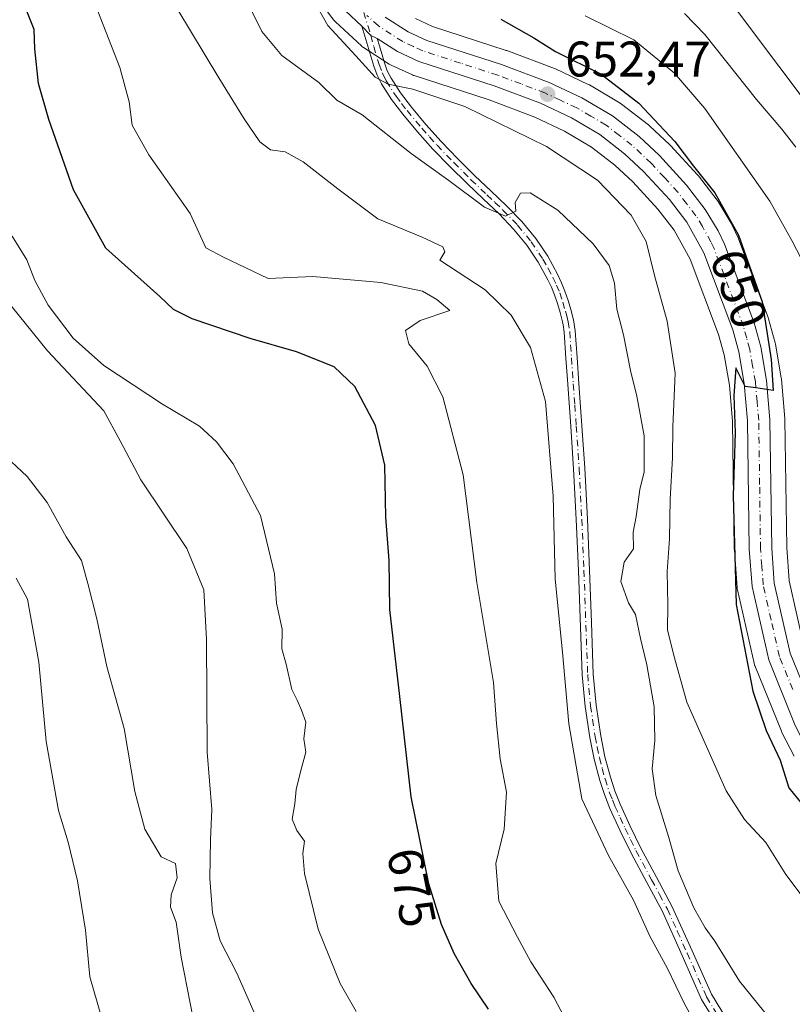
# Model space of a CAD drawing. Units: metres. Extents: x 549575 to 553028, y 4712408 to 4714755.
# Drawn here: x 552719 to 552874, y 4712895 to 4713092 of the extents above; entities that cross this region are included whole.
import ezdxf
from ezdxf.enums import TextEntityAlignment as Align

# ---------------------------------------------------------------- set-up
doc = ezdxf.new("R2010")
doc.units = ezdxf.units.M
doc.header["$MEASUREMENT"] = 0
doc.linetypes.add('DGN Style 4', pattern=[2.6384748266838614, 1.318413404963828, -0.6592067024819142, 0.001648016756204785, -0.6592067024819142])
for name, color, linetype, lineweight in [('Camino Cxs', 7, 'Continuous', 0), ('Camino eje', 30, 'DGN Style 4', 13), ('Carretera de calzada única Cxs', 7, 'Continuous', 13), ('Carretera de calzada única eje', 7, 'DGN Style 4', 0), ('Cultivos leñosos CxS', 92, 'Continuous', 0), ('Curva de nivel maestra', 30, 'Continuous', 30), ('Curva de nivel normal', 30, 'Continuous', 0), ('Matorral CxS', 135, 'Continuous', 0), ('Núcleo urbano CxS', 7, 'Continuous', 0), ('Punto de cota en terreno', 7, 'Continuous', 0), ('Rótulo de curva de nivel directora', 7, 'Continuous', 0), ('Rótulo de punto de cota en terreno', 7, 'Continuous', 0)]:
    doc.layers.add(name, color=color, linetype=linetype, lineweight=lineweight)
doc.styles.add('Style-Arial', font='txt')

# ---------------------------------------------------------------- blocks, each defined once
blk = doc.blocks.new('*U18')
at = {"layer": 'Matorral CxS', "color": 135, "linetype": 'Continuous', "lineweight": 0}
blk.add_polyline3d([(552875.9523, 4712966.140100001, 647.9738999999972), (552872.8855, 4712979.694300001, 648.8415999999997), (552872.3885000004, 4712986.412000001, 649.0602999999974), (552872.0296999998, 4713012.0121, 649.7333999999975), (552872.0188999996, 4713012.2292, 649.7375000000029), (552871.3389999997, 4713020.079100001, 649.7439000000013), (552871.3060999997, 4713020.3325, 649.7286000000023), (552870.1353000002, 4713027.086800001, 649.7731000000058), (552870.0743000006, 4713027.3599, 649.7890000000043), (552868.7642999999, 4713032.1599, 650.0463000000018), (552868.6826999999, 4713032.413899999, 650.0693000000028), (552862.7262000004, 4713048.161499999, 650.4228000000003), (552862.6426999997, 4713048.3599, 650.4184999999999), (552861.4028000003, 4713051.039899999, 650.1591999999946), (552861.2632999998, 4713051.305299999, 650.1491999999998), (552858.6583000004, 4713055.620800001, 650.1906000000017), (552858.4671999998, 4713055.9005, 650.2238999999972), (552854.7171, 4713060.770500001, 650.1266999999935), (552854.6382999998, 4713060.868600001, 650.1334999999963), (552854.5456999998, 4713060.9735, 650.1451999999991), (552849.1157000001, 4713066.863500001, 650.5978000000032), (552848.9654999999, 4713067.0153, 650.6339000000007), (552844.9254999999, 4713070.815300001, 650.7850000000036), (552844.7986000003, 4713070.928300001, 650.7997999999934), (552844.7039000001, 4713071.0043, 650.8138000000035), (552839.3438999997, 4713075.144300001, 651.1625000000058), (552839.0361000003, 4713075.3529, 651.1886999999988), (552832.9130999995, 4713078.9705, 651.1438000000053), (552832.6749999998, 4713079.095699999, 651.118100000007), (552826.1349, 4713082.1657, 651.2804999999935), (552825.9177000001, 4713082.2575, 651.312300000005), (552816.3718999998, 4713085.8533, 652.1438999999956), (552816.2559000002, 4713085.8937, 652.1552999999985), (552801.4769000001, 4713090.688300001, 652.575800000006), (552798.0670999996, 4713092.266100001, 652.7645000000048)], dxfattribs=at)
blk = doc.blocks.new('5PATER')
at = {"layer": 'Punto de cota en terreno', "linetype": 'Continuous', "lineweight": 0}
h = blk.add_hatch(color=51, dxfattribs=at)
edge = h.paths.add_edge_path()
edge.add_ellipse((0, 0), major_axis=(-0.1095731443231308, -0.1110710700762829), ratio=0.9994222409660322, start_angle=0, end_angle=360)
blk = doc.blocks.new('*U22')
at = {"layer": 'Carretera de calzada única Cxs', "color": 7, "linetype": 'Continuous', "lineweight": 13}
for points in [[(552792.0401, 4713092.5701, 654.0191000000051), (552796.6201, 4713089.630100001, 653.7654999999941), (552800.3800999997, 4713087.890100001, 653.6013999999996), (552815.3300999999, 4713083.040100001, 656.5495999999986), (552824.8601000002, 4713079.450099999, 657.7406999999948), (552831.4001000002, 4713076.380100001, 656.6849999999977), (552837.5100999996, 4713072.770099999, 655.9516000000004), (552842.8701, 4713068.630100001, 652.357600000003), (552846.9101, 4713064.8301, 651.7255000000005), (552852.3400999998, 4713058.940099999, 652.0969999999943), (552856.0900999998, 4713054.0701, 651.6407999999938), (552858.6801000005, 4713049.780099999, 651.3352000000014), (552859.9200999998, 4713047.100099999, 651.4073999999965), (552865.8701, 4713031.370100001, 650.7676000000065), (552867.1801000005, 4713026.5701, 650.5687999999936), (552868.3501000004, 4713019.8201, 650.3101000000024), (552869.0301000001, 4713011.970100001, 649.8619000000035), (552869.3901000004, 4712986.280099999, 649.2109999999957), (552869.9101, 4712979.2501, 649.016499999998), (552873.0800999999, 4712965.2401, 648.5007000000041), (552878.1901000004, 4712952.620100001, 648.158500000005)], [(552874.1001000004, 4712950.7501, 649.2535000000062), (552868.7801000001, 4712963.890100001, 649.0265999999974), (552865.4501, 4712978.5801, 649.6404999999941), (552864.9001000002, 4712986.0801, 649.9530999999988), (552864.5401, 4713011.7401, 652.4214000000065), (552863.8901000004, 4713019.2401, 651.9103999999934), (552862.7901, 4713025.590100001, 651.9777000000031), (552861.5900999998, 4713029.9801, 651.8447000000015), (552855.7701000003, 4713045.360099999, 654.016499999998), (552852.3701, 4713051.530099999, 653.5592000000033), (552848.9001000002, 4713056.040100001, 654.0938000000025), (552843.7100999998, 4713061.670100001, 652.5907000000007), (552839.9501, 4713065.210100001, 654.136599999998), (552834.9801000003, 4713069.040100001, 656.3497999999963), (552829.3000999996, 4713072.4001, 654.9416999999958), (552823.1101000002, 4713075.3101, 655.4005999999936), (552813.8400999998, 4713078.800100001, 655.7719999999972), (552798.7401000002, 4713083.700099999, 654.0008999999991), (552794.4501, 4713085.6801, 654.1034000000072), (552790.4200999998, 4713088.270099999, 654.2332000000024), (552789.1651, 4713088.862299999, 654.3304999999964), (552787.3630999997, 4713090.769099999, 654.359700000001), (552784.1001000004, 4713093.780099999, 654.444399999993)]]:
    blk.add_polyline3d(points, dxfattribs=at)

msp = doc.modelspace()

# ---------------------------------------------------------------- linework, layer by layer
at = {"layer": 'Camino Cxs', "color": 7, "linetype": 'Continuous', "lineweight": 0, "extrusion": (0.1252063306160742, 0.1032141740085192, 0.9867472873321708), "elevation": 556315.935763434, "flags": 128}
msp.add_lwpolyline([(3285087.479596293, -3378980.870881132), (3285084.862047861, -3378981.050834155), (3285083.606807877, -3378981.650472138)], dxfattribs=at)
at = {"layer": 'Camino Cxs', "color": 7, "linetype": 'Continuous', "lineweight": 0}
for points in [[(552858.6501000002, 4712890.5101, 664.0823999999993), (552855.3601000002, 4712895.960100001, 663.9627000000038), (552851.4501, 4712904.7501, 663.5795999999973), (552847.5000999998, 4712913.520099999, 663.3937000000005), (552844.3601000002, 4712919.370100001, 663.6747999999934), (552841.2301000003, 4712925.2301, 663.7275999999983), (552839.0401, 4712929.6601, 663.5641000000032), (552836.9901000002, 4712934.1601, 663.3205000000017), (552835.8901000004, 4712936.9301, 663.4361000000063), (552834.9600999998, 4712939.780099999, 663.6257000000041), (552833.8300999999, 4712944.030099999, 663.7409999999945), (552832.9700999996, 4712948.340100001, 663.5430999999953), (552832.0201000003, 4712954.590100001, 663.4404999999971), (552831.4501, 4712960.880100001, 663.3098999999929), (552830.6901000004, 4712981.780099999, 662.9275999999954), (552830.2701000003, 4712991.970100001, 663.031799999997), (552829.7401000002, 4713002.1601, 663.3221000000049), (552829.1601, 4713010.630100001, 663.162599999996), (552828.5601000004, 4713019.090100001, 662.9207000000024), (552828.2100999998, 4713024.290100001, 662.4937000000064), (552827.8501000004, 4713029.4901, 662.1760000000068), (552827.6101000002, 4713030.9901, 662.130799999999), (552827.5170999998, 4713031.5481, 662.1110000000045), (552827.0201000003, 4713033.4301, 662.2076999999991), (552826.5100999996, 4713035.200099999, 662.328999999998), (552825.9200999998, 4713036.950099999, 662.4217999999964), (552825.3000999996, 4713038.470100001, 662.4962999999989), (552824.5900999998, 4713039.950099999, 662.5190000000002), (552822.6501000002, 4713043.530099999, 662.1921000000002), (552820.3800999997, 4713046.9101, 662.4268000000011), (552817.7001, 4713050.140100001, 662.1613000000071), (552814.8101000004, 4713053.1501, 661.4284000000043), (552811.6101000002, 4713056.1801, 660.9005000000034), (552808.4101, 4713059.220100001, 660.5118999999977), (552804.9700999996, 4713062.6501, 659.968200000003), (552801.5800999999, 4713066.1501, 658.9440999999933), (552798.4901000002, 4713069.590100001, 658.1037000000069), (552795.5301000001, 4713073.1501, 657.8176999999996), (552793.2801000001, 4713076.090100001, 657.3108999999968), (552791.2600999996, 4713079.220100001, 656.5780999999988), (552790.4001000002, 4713080.9301, 656.2771000000066), (552789.7401000002, 4713082.720100001, 655.7782000000007), (552787.3630999997, 4713090.769099999, 654.359700000001), (552789.1651, 4713088.862299999, 654.3304999999964), (552790.4200999998, 4713088.270099999, 654.2332000000024), (552790.8601000002, 4713086.770099999, 654.3767999999982), (552791.8501000004, 4713083.420100001, 654.7649999999994), (552792.4401000004, 4713081.8201, 654.9162999999971), (552793.1901000004, 4713080.3201, 655.360400000005), (552795.0900999998, 4713077.370100001, 656.064400000003), (552797.2701000003, 4713074.540100001, 656.3304999999964), (552800.1801000005, 4713071.040100001, 657.3408000000054), (552803.2100999998, 4713067.6601, 658.1892999999982), (552806.5500999996, 4713064.210100001, 659.792100000006), (552809.9600999998, 4713060.8101, 659.9434000000037), (552813.1401000004, 4713057.790100001, 660.7222000000038), (552816.3800999997, 4713054.7301, 661.9716999999946), (552819.3601000002, 4713051.630100001, 661.619000000006), (552822.1601, 4713048.2501, 661.7400999999954), (552824.5601000004, 4713044.6801, 662.497199999998), (552826.5701000001, 4713040.960100001, 662.5169000000024), (552827.3300999999, 4713039.370100001, 662.3990999999951), (552828.0000999998, 4713037.720100001, 662.357600000003), (552828.6300999997, 4713035.860099999, 662.366399999999), (552829.1601, 4713034.020099999, 662.2908000000025), (552829.7100999998, 4713031.9301, 662.1803000000073), (552830.0601000004, 4713029.7401, 662.1759000000021), (552830.4200999998, 4713024.440099999, 662.2396000000008), (552830.7701000003, 4713019.2401, 662.3956999999937), (552831.3800999997, 4713010.780099999, 662.2351000000053), (552831.9600999998, 4713002.300100001, 662.2317999999941), (552832.4901000002, 4712992.0701, 661.7574000000022), (552832.9101, 4712981.860099999, 661.8555999999953), (552833.2901, 4712971.4101, 661.9777999999933), (552833.6700999998, 4712961.020099999, 662.3439999999973), (552834.2301000003, 4712954.860099999, 662.6573000000062), (552835.1601, 4712948.720100001, 662.8956999999937), (552835.9901000002, 4712944.530099999, 662.9241000000038), (552837.0900999998, 4712940.4101, 662.6880999999995), (552837.9801000003, 4712937.690099999, 662.5687999999936), (552839.0301000001, 4712935.030099999, 662.7572999999975), (552841.0500999996, 4712930.610099999, 662.8916000000027), (552843.2100999998, 4712926.2501, 662.7605999999942), (552846.3201000001, 4712920.420100001, 662.6950999999972), (552849.4901000002, 4712914.5001, 662.4973999999929), (552853.4801000003, 4712905.6601, 662.4066000000021), (552857.3400999998, 4712896.9901, 662.7722999999969), (552860.5100999996, 4712891.7401, 663.3111000000063)], [(552858.6501000002, 4712890.5101, 664.0823999999993), (552855.3601000002, 4712895.960100001, 663.9627000000038), (552851.4501, 4712904.7501, 663.5795999999973), (552847.5000999998, 4712913.520099999, 663.3937000000005), (552844.3601000002, 4712919.370100001, 663.6747999999934), (552841.2301000003, 4712925.2301, 663.7275999999983), (552839.0401, 4712929.6601, 663.5641000000032), (552836.9901000002, 4712934.1601, 663.3205000000017), (552835.8901000004, 4712936.9301, 663.4361000000063), (552834.9600999998, 4712939.780099999, 663.6257000000041), (552833.8300999999, 4712944.030099999, 663.7409999999945), (552832.9700999996, 4712948.340100001, 663.5430999999953), (552832.0201000003, 4712954.590100001, 663.4404999999971), (552831.4501, 4712960.880100001, 663.3098999999929), (552830.6901000004, 4712981.780099999, 662.9275999999954), (552830.2701000003, 4712991.970100001, 663.031799999997), (552829.7401000002, 4713002.1601, 663.3221000000049), (552829.1601, 4713010.630100001, 663.162599999996), (552828.5601000004, 4713019.090100001, 662.9207000000024), (552828.2100999998, 4713024.290100001, 662.4937000000064), (552827.8501000004, 4713029.4901, 662.1760000000068), (552827.6101000002, 4713030.9901, 662.130799999999), (552827.5170999998, 4713031.5481, 662.1110000000045), (552827.0201000003, 4713033.4301, 662.2076999999991), (552826.5100999996, 4713035.200099999, 662.328999999998), (552825.9200999998, 4713036.950099999, 662.4217999999964), (552825.3000999996, 4713038.470100001, 662.4962999999989), (552824.5900999998, 4713039.950099999, 662.5190000000002), (552822.6501000002, 4713043.530099999, 662.1921000000002), (552820.3800999997, 4713046.9101, 662.4268000000011), (552817.7001, 4713050.140100001, 662.1613000000071), (552814.8101000004, 4713053.1501, 661.4284000000043), (552811.6101000002, 4713056.1801, 660.9005000000034), (552808.4101, 4713059.220100001, 660.5118999999977), (552804.9700999996, 4713062.6501, 659.968200000003), (552801.5800999999, 4713066.1501, 658.9440999999933), (552798.4901000002, 4713069.590100001, 658.1037000000069), (552795.5301000001, 4713073.1501, 657.8176999999996), (552793.2801000001, 4713076.090100001, 657.3108999999968), (552791.2600999996, 4713079.220100001, 656.5780999999988), (552790.4001000002, 4713080.9301, 656.2771000000066), (552789.7401000002, 4713082.720100001, 655.7782000000007), (552787.3630999997, 4713090.769099999, 654.359700000001)], [(552790.4200999998, 4713088.270099999, 654.2332000000024), (552790.8601000002, 4713086.770099999, 654.3767999999982), (552791.8501000004, 4713083.420100001, 654.7649999999994), (552792.4401000004, 4713081.8201, 654.9162999999971), (552793.1901000004, 4713080.3201, 655.360400000005), (552795.0900999998, 4713077.370100001, 656.064400000003), (552797.2701000003, 4713074.540100001, 656.3304999999964), (552800.1801000005, 4713071.040100001, 657.3408000000054), (552803.2100999998, 4713067.6601, 658.1892999999982), (552806.5500999996, 4713064.210100001, 659.792100000006), (552809.9600999998, 4713060.8101, 659.9434000000037), (552813.1401000004, 4713057.790100001, 660.7222000000038), (552816.3800999997, 4713054.7301, 661.9716999999946), (552819.3601000002, 4713051.630100001, 661.619000000006), (552822.1601, 4713048.2501, 661.7400999999954), (552824.5601000004, 4713044.6801, 662.497199999998), (552826.5701000001, 4713040.960100001, 662.5169000000024), (552827.3300999999, 4713039.370100001, 662.3990999999951), (552828.0000999998, 4713037.720100001, 662.357600000003), (552828.6300999997, 4713035.860099999, 662.366399999999), (552829.1601, 4713034.020099999, 662.2908000000025), (552829.7100999998, 4713031.9301, 662.1803000000073), (552830.0601000004, 4713029.7401, 662.1759000000021), (552830.4200999998, 4713024.440099999, 662.2396000000008), (552830.7701000003, 4713019.2401, 662.3956999999937), (552831.3800999997, 4713010.780099999, 662.2351000000053), (552831.9600999998, 4713002.300100001, 662.2317999999941), (552832.4901000002, 4712992.0701, 661.7574000000022), (552832.9101, 4712981.860099999, 661.8555999999953), (552833.2901, 4712971.4101, 661.9777999999933), (552833.6700999998, 4712961.020099999, 662.3439999999973), (552834.2301000003, 4712954.860099999, 662.6573000000062), (552835.1601, 4712948.720100001, 662.8956999999937), (552835.9901000002, 4712944.530099999, 662.9241000000038), (552837.0900999998, 4712940.4101, 662.6880999999995), (552837.9801000003, 4712937.690099999, 662.5687999999936), (552839.0301000001, 4712935.030099999, 662.7572999999975), (552841.0500999996, 4712930.610099999, 662.8916000000027), (552843.2100999998, 4712926.2501, 662.7605999999942), (552846.3201000001, 4712920.420100001, 662.6950999999972), (552849.4901000002, 4712914.5001, 662.4973999999929), (552853.4801000003, 4712905.6601, 662.4066000000021), (552857.3400999998, 4712896.9901, 662.7722999999969), (552860.5100999996, 4712891.7401, 663.3111000000063)]]:
    msp.add_polyline3d(points, dxfattribs=at)
at = {"layer": 'Camino eje', "color": 30, "linetype": 'DGN Style 4', "lineweight": 13}
msp.add_polyline3d([(552787.7169000005, 4713093.502699999, 654.1714000000065), (552789.1651, 4713088.862299999, 654.3304999999964), (552789.7251000004, 4713086.6975, 654.5840999999928), (552790.7950999998, 4713083.0701, 655.2476000000024), (552791.4200999998, 4713081.3751, 655.5792999999976), (552791.8501000004, 4713080.520099999, 655.7176999999938), (552792.2251000004, 4713079.770099999, 655.817200000005), (552794.1851000004, 4713076.7301, 656.6288000000059), (552795.3101000004, 4713075.2601, 656.988200000007), (552796.4001000002, 4713073.845100001, 657.0127000000066), (552799.3350999998, 4713070.315099999, 657.6739999999991), (552800.8800999997, 4713068.595100001, 657.9713999999949), (552802.3951000003, 4713066.905099999, 658.1395000000048), (552805.7600999996, 4713063.4301, 659.7532000000066), (552809.1851000004, 4713060.015100001, 660.182799999995), (552812.3750999998, 4713056.985099999, 660.4749000000012), (552813.9751000004, 4713055.470100001, 661.3423999999941), (552815.5950999996, 4713053.940099999, 661.6103000000003), (552818.5301000001, 4713050.8851, 661.8344999999972), (552821.2701000003, 4713047.5801, 662.0339999999997), (552823.6051000003, 4713044.1051, 662.3031999999948), (552824.6101000002, 4713042.245100001, 662.4637999999978), (552825.5800999999, 4713040.4551, 662.498900000006), (552826.3151000004, 4713038.920100001, 662.4303999999975), (552826.9600999998, 4713037.335100001, 662.2917000000016), (552827.5701000001, 4713035.530099999, 662.1815999999963), (552828.0900999998, 4713033.725099999, 662.1693999999989), (552828.3450999996, 4713032.745100001, 662.1334999999963), (552828.6401000004, 4713031.5801, 662.1454999999987), (552828.9550999999, 4713029.6151, 662.1738000000041), (552829.1350999996, 4713026.965100001, 662.2213000000047), (552829.3151000004, 4713024.3651, 662.3646000000008), (552829.6651, 4713019.165100001, 662.6564000000071), (552829.9650999998, 4713014.9351, 662.7351999999955), (552830.2701000003, 4713010.7051, 662.6978999999993), (552830.8501000004, 4713002.2301, 662.7758000000031), (552831.3800999997, 4712992.020099999, 662.3947999999946), (552831.8000999996, 4712981.8201, 662.3044999999984), (552832.5601000004, 4712960.950099999, 662.5642999999982), (552833.1250999998, 4712954.725099999, 662.9486999999936), (552834.0651000004, 4712948.530099999, 663.2192000000068), (552834.4801000003, 4712946.4351, 663.2777999999962), (552834.9101, 4712944.280099999, 663.3263000000006), (552835.4751000004, 4712942.155099999, 663.2695999999996), (552836.0251000002, 4712940.095100001, 663.1533999999956), (552836.9351000004, 4712937.3101, 662.9021999999968), (552837.4851000002, 4712935.925100001, 662.8380999999936), (552838.0100999996, 4712934.595100001, 662.9416000000056), (552839.0351, 4712932.345100001, 663.0699000000022), (552840.0450999998, 4712930.1351, 663.2063000000053), (552841.1401000004, 4712927.920100001, 663.1101000000053), (552842.2200999996, 4712925.7401, 663.171199999997), (552845.3400999998, 4712919.895099999, 663.1766000000061), (552846.9101, 4712916.970100001, 662.943299999999), (552848.4951, 4712914.0101, 662.9397000000026), (552850.4901000002, 4712909.590100001, 663.1640999999945), (552852.4650999998, 4712905.2051, 662.7685999999958), (552856.3501000004, 4712896.475099999, 663.3451999999961), (552859.5800999999, 4712891.1251, 663.6637999999948)], dxfattribs=at)
at = {"layer": 'Carretera de calzada única Cxs', "color": 7, "linetype": 'Continuous', "lineweight": 13, "extrusion": (0.1252063306160742, 0.1032141740085192, 0.9867472873321708), "elevation": 556315.935763434, "flags": 128}
msp.add_lwpolyline([(3285087.479596293, -3378980.870881132), (3285084.862047861, -3378981.050834155), (3285083.606807877, -3378981.650472138)], dxfattribs=at)
at = {"layer": 'Carretera de calzada única Cxs', "color": 7, "linetype": 'Continuous', "lineweight": 13}
for points in [[(552787.3630999997, 4713090.769099999, 654.359700000001), (552784.1001000004, 4713093.780099999, 654.444399999993), (552781.4301000005, 4713097.380100001, 654.7986999999994), (552778.7801000001, 4713102.350099999, 655.0709999999963), (552775.1300999997, 4713112.120100001, 655.8178999999947), (552771.7200999996, 4713124.270099999, 655.928700000004), (552769.1601, 4713134.190099999, 656.9888000000064), (552767.5601000004, 4713144.090100001, 656.4946999999956), (552766.7200999996, 4713153.020099999, 656.9394999999931), (552766.8108999999, 4713155.3004, 656.8491999999969)], [(552792.0401, 4713092.5701, 654.0191000000051), (552796.6201, 4713089.630100001, 653.7654999999941), (552800.3800999997, 4713087.890100001, 653.6013999999996), (552815.3300999999, 4713083.040100001, 656.5495999999986), (552824.8601000002, 4713079.450099999, 657.7406999999948), (552831.4001000002, 4713076.380100001, 656.6849999999977), (552837.5100999996, 4713072.770099999, 655.9516000000004), (552842.8701, 4713068.630100001, 652.357600000003), (552846.9101, 4713064.8301, 651.7255000000005), (552852.3400999998, 4713058.940099999, 652.0969999999943), (552856.0900999998, 4713054.0701, 651.6407999999938), (552858.6801000005, 4713049.780099999, 651.3352000000014), (552859.9200999998, 4713047.100099999, 651.4073999999965), (552865.8701, 4713031.370100001, 650.7676000000065), (552867.1801000005, 4713026.5701, 650.5687999999936), (552868.3501000004, 4713019.8201, 650.3101000000024), (552869.0301000001, 4713011.970100001, 649.8619000000035), (552869.3901000004, 4712986.280099999, 649.2109999999957), (552869.9101, 4712979.2501, 649.016499999998), (552873.0800999999, 4712965.2401, 648.5007000000041), (552878.1901000004, 4712952.620100001, 648.158500000005)], [(552917.9001000002, 4712890.170100001, 646.4572999999946), (552892.8800999997, 4712920.7501, 647.6211000000039), (552881.9600999998, 4712937.030099999, 648.0967999999993), (552876.5301000001, 4712945.9801, 649.3530000000028), (552874.1001000004, 4712950.7501, 649.2535000000062), (552868.7801000001, 4712963.890100001, 649.0265999999974), (552865.4501, 4712978.5801, 649.6404999999941), (552864.9001000002, 4712986.0801, 649.9530999999988), (552864.5401, 4713011.7401, 652.4214000000065), (552863.8901000004, 4713019.2401, 651.9103999999934), (552862.7901, 4713025.590100001, 651.9777000000031), (552861.5900999998, 4713029.9801, 651.8447000000015), (552855.7701000003, 4713045.360099999, 654.016499999998), (552852.3701, 4713051.530099999, 653.5592000000033), (552848.9001000002, 4713056.040100001, 654.0938000000025), (552843.7100999998, 4713061.670100001, 652.5907000000007), (552839.9501, 4713065.210100001, 654.136599999998), (552834.9801000003, 4713069.040100001, 656.3497999999963), (552829.3000999996, 4713072.4001, 654.9416999999958), (552823.1101000002, 4713075.3101, 655.4005999999936), (552813.8400999998, 4713078.800100001, 655.7719999999972), (552798.7401000002, 4713083.700099999, 654.0008999999991), (552794.4501, 4713085.6801, 654.1034000000072), (552790.4200999998, 4713088.270099999, 654.2332000000024)]]:
    msp.add_polyline3d(points, dxfattribs=at)
at = {"layer": 'Carretera de calzada única eje', "color": 7, "linetype": 'DGN Style 4', "lineweight": 0}
msp.add_polyline3d([(552873.5900999998, 4712957.9901, 648.4516000000004), (552870.9301000005, 4712964.5601, 648.7782000000007), (552869.2600999996, 4712971.9101, 648.8828999999969), (552867.6801000005, 4712978.9101, 649.1339000000007), (552867.4001000002, 4712982.6601, 649.2600999999995), (552867.1401000004, 4712986.1801, 649.4254999999976), (552866.9700999996, 4712999.0101, 650.4755000000005), (552866.7901, 4713011.850099999, 650.6794999999984), (552866.4600999998, 4713015.600099999, 650.7657000000036), (552866.1201, 4713019.530099999, 650.9152999999933), (552865.5701000001, 4713022.700099999, 651.4630999999936), (552864.9801000003, 4713026.0801, 651.1848000000027), (552864.3800999997, 4713028.270099999, 650.988200000007), (552863.7301000003, 4713030.670100001, 650.9165000000066), (552857.8400999998, 4713046.2301, 651.9807000000001), (552857.2200999996, 4713047.5701, 652.2776000000014), (552855.5201000003, 4713050.6501, 652.549199999994), (552854.2301000003, 4713052.800100001, 652.1497999999992), (552852.3501000004, 4713055.2301, 652.284599999999), (552850.6201, 4713057.4901, 652.3703999999998), (552847.9001000002, 4713060.4301, 652.3752999999997), (552845.3101000004, 4713063.2501, 651.9204999999929), (552841.4101, 4713066.920100001, 652.6684999999999), (552838.9200999998, 4713068.8301, 654.2361999999994), (552836.2401000002, 4713070.9001, 655.4320000000008), (552833.1901000004, 4713072.710100001, 654.482600000003), (552830.3501000004, 4713074.390100001, 655.619200000001), (552827.0800999999, 4713075.920100001, 656.3776000000071), (552823.9801000003, 4713077.380100001, 655.107799999998), (552819.2200999996, 4713079.170100001, 654.8500000000058), (552814.5800999999, 4713080.920100001, 655.3583000000071), (552807.1101000002, 4713083.340100001, 654.963499999998), (552799.5601000004, 4713085.790100001, 653.7877000000008), (552797.6801000005, 4713086.6601, 653.7945000000036), (552795.5301000001, 4713087.6501, 653.8432999999932), (552793.2401000002, 4713089.120100001, 653.9695999999967), (552790.6601, 4713090.780099999, 654.1261999999988), (552788.3701, 4713092.9001, 654.1548000000039)], dxfattribs=at)
at = {"layer": 'Cultivos leñosos CxS', "color": 92, "linetype": 'Continuous', "lineweight": 0}
msp.add_polyline3d([(552779.0204999996, 4713095.592900001, 656.0561000000016), (552781.6904999996, 4713091.992900001, 655.133600000001), (552781.8019000003, 4713091.851700001, 655.0994000000064), (552782.0657000003, 4713091.575300001, 655.0044999999955), (552787.2456999999, 4713086.795299999, 654.5149999999994), (552787.3517000005, 4713086.701900001, 654.516499999998), (552787.6623000001, 4713086.4737, 654.5396000000037), (552788.8003000002, 4713085.745100001, 654.657600000006), (552792.8280999997, 4713083.156300001, 654.3640000000014), (552792.9501, 4713083.0821, 654.358600000007), (552793.1929000001, 4713082.956300001, 654.3457000000053), (552797.4829000002, 4713080.976299999, 654.2761000000028), (552797.7141000004, 4713080.881100001, 654.2737999999954), (552797.8141000001, 4713080.8465, 654.2715999999928), (552812.8481000002, 4713075.9681, 653.7828000000009), (552821.9414999997, 4713072.544500001, 653.0923000000039), (552827.8951000003, 4713069.745800001, 653.0072999999975), (552833.2944999998, 4713066.551700001, 653.1089000000065), (552838.0015000004, 4713062.9243, 653.1820000000008), (552841.5762999998, 4713059.558700001, 653.2130000000034), (552846.6039000005, 4713054.104900001, 652.8776999999973), (552849.8529000003, 4713049.881899999, 652.8467999999993), (552853.0396999996, 4713044.098900001, 652.6573999999965), (552858.7339000005, 4713029.051700001, 652.2149000000063), (552859.8585000001, 4713024.937100001, 651.9048999999941), (552860.9123000001, 4713018.853900001, 651.8435000000027), (552861.5418999996, 4713011.589299999, 651.9011000000028), (552861.9003, 4712986.038100001, 651.4521999999997), (552861.9080999997, 4712985.8607, 651.4437000000034), (552862.4581000004, 4712978.3607, 650.8423000000039), (552862.4956999999, 4712978.0591, 650.8071000000054), (552862.5242999997, 4712977.9169, 650.7859000000026), (552865.8542999999, 4712963.227, 650.3184000000037), (552865.9611000001, 4712962.8641, 650.3034000000043), (552865.9993000003, 4712962.7643, 650.2949999999983), (552871.3192999996, 4712949.624399999, 649.6742999999988), (552871.4269000003, 4712949.388300001, 649.6457999999984), (552873.8569, 4712944.6183, 649.6160999999993)], dxfattribs=at)
at = {"layer": 'Curva de nivel maestra', "color": 30, "linetype": 'Continuous', "lineweight": 30, "flags": 128}
for points, elevation in [([(552812.7300000004, 4712893.9901), (552809.25, 4712899.130100001), (552805.7999999998, 4712905.110099999), (552803.2699999996, 4712910.9101), (552800.75, 4712919.0601), (552797.1900000004, 4712936.5101), (552794.9699999997, 4712956.590100001), (552792.9500000002, 4712973.970100001), (552792.8300000001, 4712983.790100001), (552792.1399999997, 4712992.460100001), (552791.9800000004, 4713002.880100001), (552790.0800000001, 4713010.800100001), (552785.9100000003, 4713018.6501), (552781.7999999998, 4713022.550100001), (552774.25, 4713025.530099999), (552764.9800000004, 4713028.220100001), (552753.4000000004, 4713032.140100001), (552749.6200000001, 4713034.0101), (552746.8799999999, 4713036.630100001), (552736.1299999999, 4713046.300100001), (552729.5999999996, 4713058.0101), (552724.7000000002, 4713072.0701), (552722.6100000005, 4713079.2501), (552721.8799999999, 4713086.2301), (552721.7599999999, 4713090.0601), (552719.7699999996, 4713095.050100001)], 675), ([(552815.1399999997, 4713092.140100001), (552821.75, 4713088.4101), (552826.1100000005, 4713085.670100001), (552835.2300000004, 4713081.140100001), (552842.7699999996, 4713075.3201), (552850.0099999999, 4713067.670100001), (552853.7300000004, 4713062.720100001), (552858.0300000003, 4713057.350099999), (552862.7300000004, 4713048.9001), (552867.5, 4713035.5601), (552869.2999999998, 4713024.040100001), (552869.6900000004, 4713017.790100001), (552866.2199999997, 4713018.340100001), (552864.0800000001, 4713018.6501), (552862.2100000001, 4713022.350099999), (552861.8099999996, 4713016.8201), (552862.0599999996, 4713009.370100001), (552861.7000000002, 4712996.770099999), (552862.2800000003, 4712975.0001), (552865.5800000001, 4712957.670100001), (552868.29, 4712949.7601), (552871.0700000003, 4712943.8101), (552872.7999999998, 4712938.3201), (552876.2800000003, 4712934.040100001)], 650)]:
    msp.add_lwpolyline(points, dxfattribs=dict(at, elevation=elevation))
at = {"layer": 'Curva de nivel normal', "color": 30, "linetype": 'Continuous', "lineweight": 0, "flags": 128}
for points, elevation in [([(552861.8300000001, 4712877.0701), (552851.8600000005, 4712895.1801), (552848.5199999996, 4712902.1601), (552845.0099999999, 4712908.620100001), (552841.7300000004, 4712915.780099999), (552836.7000000002, 4712924.7601), (552831.3600000005, 4712936.120100001), (552828.79, 4712951.120100001), (552827.4900000002, 4712965.460100001), (552826.0199999996, 4712980.090100001), (552825.6399999997, 4712996.670100001), (552824.1299999999, 4713015.610099999), (552821.1200000001, 4713026.4001), (552817.2100000001, 4713032.870100001), (552812, 4713037.9901), (552802.9500000002, 4713043.9001), (552803.9600000001, 4713045.550100001), (552803.5899999999, 4713046.590100001), (552799.4100000003, 4713048.5001), (552790.5300000003, 4713052.190099999), (552782.54, 4713058.200099999), (552775.5700000003, 4713063.5701), (552771.9900000002, 4713065.5701), (552769.0300000003, 4713065.9801), (552766.9400000004, 4713067.5801), (552763.8200000003, 4713072.220100001), (552758.75, 4713080.420100001), (552742.1299999999, 4713108.050100001)], 665), ([(552871.4000000004, 4712889.1501), (552862.9500000002, 4712899.5801), (552857.9800000004, 4712907.610099999), (552856.04, 4712910.280099999), (552853.8099999996, 4712914.2501), (552850.6399999997, 4712921.700099999), (552848.7400000002, 4712928.530099999), (552846.1699999999, 4712936.790100001), (552845.4299999997, 4712942.120100001), (552845.9699999997, 4712947.790100001), (552845.8399999999, 4712954.4901), (552844.4100000003, 4712962.920100001), (552843.0899999999, 4712968.170100001), (552842.1399999997, 4712972.9801), (552840.75, 4712975.3101), (552839.1799999997, 4712979.5801), (552839.8399999999, 4712983.460100001), (552841.7400000002, 4712986.120100001), (552841.6399999997, 4712989.460100001), (552842.2300000004, 4712992.590100001), (552843.0199999996, 4712997.9801), (552843.8799999999, 4713001.5101), (552843.8700000001, 4713003.8201), (552843.8600000005, 4713008.7301), (552842.4100000003, 4713016.700099999), (552841.0899999999, 4713021.800100001), (552839.7100000001, 4713028.960100001), (552838.3700000001, 4713034.130100001), (552837.9100000003, 4713039.300100001), (552836.8600000005, 4713042.870100001), (552833.6600000003, 4713047.1501), (552826.5800000001, 4713053.920100001), (552821.0700000003, 4713057.360099999), (552819.0800000001, 4713057.3101), (552818.0099999999, 4713055.460100001), (552818.1399999997, 4713053.720100001), (552816.1100000005, 4713052.700099999), (552811.8700000001, 4713054.5101), (552804.75, 4713059.840100001), (552797.2100000001, 4713065.220100001), (552787.4299999997, 4713073.020099999), (552782.3099999996, 4713075.950099999), (552778.7400000002, 4713079.460100001), (552771.3499999996, 4713084.860099999), (552767.3600000005, 4713089.690099999), (552761.6500000004, 4713101.3101)], 660), ([(552831.4199999999, 4712885.590100001), (552825.7699999996, 4712896.390100001), (552821.1399999997, 4712903.450099999), (552818.4800000004, 4712908.420100001), (552814.79, 4712915.600099999), (552814.1500000004, 4712923.120100001), (552815.8200000003, 4712930.040100001), (552816.2800000003, 4712937.460100001), (552815, 4712944.120100001), (552814.3300000001, 4712951.200099999), (552813.7199999997, 4712959.360099999), (552810.3700000001, 4712979.360099999), (552807.6200000001, 4713000.940099999), (552803.5599999996, 4713016.540100001), (552800.4000000004, 4713022.720100001), (552796.7699999996, 4713027.1801), (552796.0800000001, 4713029.800100001), (552799.04, 4713031.850099999), (552804.9800000004, 4713033.800100001), (552802.3499999996, 4713036.050100001), (552799.4900000002, 4713037.720100001), (552791.1299999999, 4713039.450099999), (552777.5599999996, 4713040.610099999), (552768.5700000003, 4713040.2301), (552759.6600000003, 4713044.4901), (552756.1200000001, 4713046.340100001), (552752.9800000004, 4713053.220100001), (552744.7300000004, 4713064.960100001), (552741.3899999997, 4713070.9301), (552740.7699999996, 4713075.600099999), (552738.9100000003, 4713082.450099999), (552732.8200000003, 4713098.0601)], 670), ([(552876.0599999996, 4712915.800100001), (552872.2100000001, 4712920.960100001), (552868.2400000002, 4712927.3201), (552863.9699999997, 4712931.940099999), (552860.2999999998, 4712937.670100001), (552852.4199999999, 4712955.460100001), (552849.7999999998, 4712964.790100001), (552848.5199999996, 4712969.9101), (552848.6100000005, 4712974.920100001), (552848.4299999997, 4712981.5701), (552848.9100000003, 4712988.120100001), (552849.0599999996, 4712996.050100001), (552849.5, 4713004.360099999), (552849.5999999996, 4713010.520099999), (552850.04, 4713021.3201), (552848.4400000004, 4713031.710100001), (552845.9299999997, 4713040.850099999), (552844.2699999996, 4713047.670100001), (552841.2800000003, 4713052.890100001), (552834.5, 4713059.9001), (552824.3399999999, 4713066.6801), (552807.9400000004, 4713074.6501), (552797.5499999998, 4713078.100099999), (552792.5999999996, 4713079.100099999), (552790.0099999999, 4713080.550100001), (552786.1600000003, 4713084.8201), (552780.5300000003, 4713090.860099999), (552777.4000000004, 4713096.5001)], 655), ([(552948.7300000004, 4712892.790100001), (552939.9500000002, 4712901.5801), (552930.1900000004, 4712911.8201), (552926.1399999997, 4712917.9801), (552923.1399999997, 4712925.610099999), (552921.5, 4712932.870100001), (552921.2699999996, 4712939.3301), (552921.9000000004, 4712943.540100001), (552920.9199999999, 4712945.8101), (552918.7300000004, 4712948.1801), (552917.6900000004, 4712953.030099999), (552914.79, 4712962.850099999), (552914.54, 4712976.460100001), (552916.1399999997, 4712986.3101), (552918.7599999999, 4712995.550100001), (552919.3899999997, 4713001.710100001), (552918.1200000001, 4713013.5101), (552914.9500000002, 4713023.9301), (552910.7699999996, 4713031.800100001), (552904.04, 4713041.020099999), (552897.2100000001, 4713048.130100001), (552890.1399999997, 4713056.280099999), (552880.0999999996, 4713070.420100001), (552861.5700000003, 4713095.100099999)], 635), ([(552832.0300000003, 4713092.780099999), (552841.7699999996, 4713087.970100001), (552849.9199999999, 4713081.3101), (552855.9699999997, 4713074.2301), (552869.0099999999, 4713055.710100001), (552873.4400000004, 4713047.8201), (552877.1600000003, 4713040.6501)], 645), ([(552851.9000000004, 4713093.300100001), (552855.9800000004, 4713089.040100001), (552866.3499999996, 4713076.0601), (552871.4400000004, 4713070.120100001), (552874.2000000002, 4713066.540100001)], 640), ([(552786.2199999997, 4712893.550100001), (552783.0199999996, 4712899.1501), (552778.5999999996, 4712910.030099999), (552775.8799999999, 4712921.1801), (552775.5499999998, 4712925.1501), (552775.8399999999, 4712927.6501), (552774.2999999998, 4712929.7601), (552773.3700000001, 4712932.020099999), (552773.9299999997, 4712935.0701), (552774.2199999997, 4712937.960100001), (552775.1200000001, 4712941.770099999), (552776.1399999997, 4712945.460100001), (552775.7599999999, 4712948.120100001), (552776.1299999999, 4712951.460100001), (552775.2800000003, 4712953.840100001), (552774.3899999997, 4712955.870100001), (552773.3200000003, 4712957.970100001), (552772.1799999997, 4712963.020099999), (552771.3499999996, 4712966.130100001), (552771.4199999999, 4712970.0701), (552770.2400000002, 4712975.2601), (552769.8600000005, 4712981.120100001), (552767.0700000003, 4712992.800100001), (552761.5899999999, 4713003.1601), (552758.2400000002, 4713007.540100001), (552754.8300000001, 4713010.6501), (552747.4600000001, 4713015.100099999), (552735.7199999997, 4713022.790100001), (552729.5899999999, 4713028.2601), (552724.54, 4713034.9301), (552721.9000000004, 4713039.8301), (552720.2699999996, 4713044.0001), (552717.3799999999, 4713048.720100001)], 680), ([(552767.79, 4712888.7601), (552762.3099999996, 4712901.220100001), (552758.9600000001, 4712907.670100001), (552757.4400000004, 4712913.2501), (552756.9000000004, 4712920.120100001), (552757.0599999996, 4712927.940099999), (552757.3200000003, 4712933.9901), (552756.4000000004, 4712945.4301), (552756.25, 4712967.960100001), (552755.6900000004, 4712977.940099999), (552752.3099999996, 4712986.210100001), (552743.0800000001, 4712999.970100001), (552738.9900000002, 4713007.7601), (552735.7199999997, 4713013.720100001), (552724.4199999999, 4713025.7501), (552717.1200000001, 4713034.790100001)], 685), ([(552753.5999999996, 4712892.1501), (552751.1600000003, 4712904.4101), (552750.2100000001, 4712911.4301), (552749.0599999996, 4712914.380100001), (552749.2100000001, 4712916.860099999), (552750.3799999999, 4712920.300100001), (552750.04, 4712923.120100001), (552747.1799999997, 4712924.460100001), (552743.9199999999, 4712930.050100001), (552741.8899999997, 4712937.550100001), (552739.7599999999, 4712950.200099999), (552736.2999999998, 4712962.600099999), (552734.3099999996, 4712972.100099999), (552732.5, 4712979.200099999), (552731.2000000002, 4712983.800100001), (552728.1500000004, 4712988.550100001), (552724.3799999999, 4712995.370100001), (552720.3399999999, 4713000.590100001), (552715.0899999999, 4713005.5601)], 690), ([(552718.1600000003, 4712980.2401), (552720.4000000004, 4712976.050100001), (552722.6600000003, 4712963.4301), (552724.1699999999, 4712947.5601), (552726.6500000004, 4712933.790100001), (552728.5499999998, 4712927.4101), (552730.4000000004, 4712919.700099999), (552732.04, 4712909.8301), (552732.8799999999, 4712900.450099999), (552735.9500000002, 4712889.840100001)], 695.0000000000001)]:
    msp.add_lwpolyline(points, dxfattribs=dict(at, elevation=elevation))
at = {"layer": 'Matorral CxS', "color": 135, "linetype": 'Continuous', "lineweight": 0}
for points in [[(552779.0204999996, 4713095.592900001, 656.0561000000016), (552781.6904999996, 4713091.992900001, 655.133600000001), (552781.8019000003, 4713091.851700001, 655.0994000000064), (552782.0657000003, 4713091.575300001, 655.0044999999955), (552787.2456999999, 4713086.795299999, 654.5149999999994), (552787.3517000005, 4713086.701900001, 654.516499999998), (552787.6623000001, 4713086.4737, 654.5396000000037), (552788.8003000002, 4713085.745100001, 654.657600000006), (552792.8280999997, 4713083.156300001, 654.3640000000014), (552792.9501, 4713083.0821, 654.358600000007), (552793.1929000001, 4713082.956300001, 654.3457000000053), (552797.4829000002, 4713080.976299999, 654.2761000000028), (552797.7141000004, 4713080.881100001, 654.2737999999954), (552797.8141000001, 4713080.8465, 654.2715999999928), (552812.8481000002, 4713075.9681, 653.7828000000009), (552821.9414999997, 4713072.544500001, 653.0923000000039), (552827.8951000003, 4713069.745800001, 653.0072999999975), (552833.2944999998, 4713066.551700001, 653.1089000000065), (552838.0015000004, 4713062.9243, 653.1820000000008), (552841.5762999998, 4713059.558700001, 653.2130000000034), (552846.6039000005, 4713054.104900001, 652.8776999999973), (552849.8529000003, 4713049.881899999, 652.8467999999993), (552853.0396999996, 4713044.098900001, 652.6573999999965), (552858.7339000005, 4713029.051700001, 652.2149000000063), (552859.8585000001, 4713024.937100001, 651.9048999999941), (552860.9123000001, 4713018.853900001, 651.8435000000027), (552861.5418999996, 4713011.589299999, 651.9011000000028), (552861.9003, 4712986.038100001, 651.4521999999997), (552861.9080999997, 4712985.8607, 651.4437000000034), (552862.4581000004, 4712978.3607, 650.8423000000039), (552862.4956999999, 4712978.0591, 650.8071000000054), (552862.5242999997, 4712977.9169, 650.7859000000026), (552865.8542999999, 4712963.227, 650.3184000000037), (552865.9611000001, 4712962.8641, 650.3034000000043), (552865.9993000003, 4712962.7643, 650.2949999999983), (552871.3192999996, 4712949.624399999, 649.6742999999988), (552871.4269000003, 4712949.388300001, 649.6457999999984), (552873.8569, 4712944.6183, 649.6160999999993)], [(552798.0670999996, 4713092.266100001, 652.7645000000048), (552801.4769000001, 4713090.688300001, 652.575800000006), (552816.2559000002, 4713085.8937, 652.1552999999985), (552816.3718999998, 4713085.8533, 652.1438999999956), (552825.9177000001, 4713082.2575, 651.312300000005), (552826.1349, 4713082.1657, 651.2804999999935), (552832.6749999998, 4713079.095699999, 651.118100000007), (552832.9130999995, 4713078.9705, 651.1438000000053), (552839.0361000003, 4713075.3529, 651.1886999999988), (552839.3438999997, 4713075.144300001, 651.1625000000058), (552844.7039000001, 4713071.0043, 650.8138000000035), (552844.7986000003, 4713070.928300001, 650.7997999999934), (552844.9254999999, 4713070.815300001, 650.7850000000036), (552848.9654999999, 4713067.0153, 650.6339000000007), (552849.1157000001, 4713066.863500001, 650.5978000000032), (552854.5456999998, 4713060.9735, 650.1451999999991), (552854.6382999998, 4713060.868600001, 650.1334999999963), (552854.7171, 4713060.770500001, 650.1266999999935), (552858.4671999998, 4713055.9005, 650.2238999999972), (552858.6583000004, 4713055.620800001, 650.1906000000017), (552861.2632999998, 4713051.305299999, 650.1491999999998), (552861.4028000003, 4713051.039899999, 650.1591999999946), (552862.6426999997, 4713048.3599, 650.4184999999999), (552862.7262000004, 4713048.161499999, 650.4228000000003), (552868.6826999999, 4713032.413899999, 650.0693000000028), (552868.7642999999, 4713032.1599, 650.0463000000018), (552870.0743000006, 4713027.3599, 649.7890000000043), (552870.1353000002, 4713027.086800001, 649.7731000000058), (552871.3060999997, 4713020.3325, 649.7286000000023), (552871.3389999997, 4713020.079100001, 649.7439000000013), (552872.0188999996, 4713012.2292, 649.7375000000029), (552872.0296999998, 4713012.0121, 649.7333999999975), (552872.3885000004, 4712986.412000001, 649.0602999999974), (552872.8855, 4712979.694300001, 648.8415999999997), (552875.9523, 4712966.140100001, 647.9738999999972)]]:
    msp.add_polyline3d(points, dxfattribs=at)
at = {"layer": 'Núcleo urbano CxS', "color": 7, "linetype": 'Continuous', "lineweight": 0}
for points in [[(552873.8569, 4712944.6183, 649.6160999999993), (552871.4269000003, 4712949.388300001, 649.6457999999984), (552871.3192999996, 4712949.624399999, 649.6742999999988), (552865.9993000003, 4712962.7643, 650.2949999999983), (552865.9611000001, 4712962.8641, 650.3034000000043), (552865.8542999999, 4712963.227, 650.3184000000037), (552862.5242999997, 4712977.9169, 650.7859000000026), (552862.4956999999, 4712978.0591, 650.8071000000054), (552862.4581000004, 4712978.3607, 650.8423000000039), (552861.9080999997, 4712985.8607, 651.4437000000034), (552861.9003, 4712986.038100001, 651.4521999999997), (552861.5418999996, 4713011.589299999, 651.9011000000028), (552860.9123000001, 4713018.853900001, 651.8435000000027), (552859.8585000001, 4713024.937100001, 651.9048999999941), (552858.7339000005, 4713029.051700001, 652.2149000000063), (552853.0396999996, 4713044.098900001, 652.6573999999965), (552849.8529000003, 4713049.881899999, 652.8467999999993), (552846.6039000005, 4713054.104900001, 652.8776999999973), (552841.5762999998, 4713059.558700001, 653.2130000000034), (552838.0015000004, 4713062.9243, 653.1820000000008), (552833.2944999998, 4713066.551700001, 653.1089000000065), (552827.8951000003, 4713069.745800001, 653.0072999999975), (552821.9414999997, 4713072.544500001, 653.0923000000039), (552812.8481000002, 4713075.9681, 653.7828000000009), (552797.8141000001, 4713080.8465, 654.2715999999928), (552797.7141000004, 4713080.881100001, 654.2737999999954), (552797.4829000002, 4713080.976299999, 654.2761000000028), (552793.1929000001, 4713082.956300001, 654.3457000000053), (552792.9501, 4713083.0821, 654.358600000007), (552792.8280999997, 4713083.156300001, 654.3640000000014), (552788.8003000002, 4713085.745100001, 654.657600000006), (552787.6623000001, 4713086.4737, 654.5396000000037), (552787.3517000005, 4713086.701900001, 654.516499999998), (552787.2456999999, 4713086.795299999, 654.5149999999994), (552782.0657000003, 4713091.575300001, 655.0044999999955), (552781.8019000003, 4713091.851700001, 655.0994000000064), (552781.6904999996, 4713091.992900001, 655.133600000001), (552779.0204999996, 4713095.592900001, 656.0561000000016)], [(552779.0204999996, 4713095.592900001, 656.0561000000016), (552781.6904999996, 4713091.992900001, 655.133600000001), (552781.8019000003, 4713091.851700001, 655.0994000000064), (552782.0657000003, 4713091.575300001, 655.0044999999955), (552787.2456999999, 4713086.795299999, 654.5149999999994), (552787.3517000005, 4713086.701900001, 654.516499999998), (552787.6623000001, 4713086.4737, 654.5396000000037), (552788.8003000002, 4713085.745100001, 654.657600000006), (552792.8280999997, 4713083.156300001, 654.3640000000014), (552792.9501, 4713083.0821, 654.358600000007), (552793.1929000001, 4713082.956300001, 654.3457000000053), (552797.4829000002, 4713080.976299999, 654.2761000000028), (552797.7141000004, 4713080.881100001, 654.2737999999954), (552797.8141000001, 4713080.8465, 654.2715999999928), (552812.8481000002, 4713075.9681, 653.7828000000009), (552821.9414999997, 4713072.544500001, 653.0923000000039), (552827.8951000003, 4713069.745800001, 653.0072999999975), (552833.2944999998, 4713066.551700001, 653.1089000000065), (552838.0015000004, 4713062.9243, 653.1820000000008), (552841.5762999998, 4713059.558700001, 653.2130000000034), (552846.6039000005, 4713054.104900001, 652.8776999999973), (552849.8529000003, 4713049.881899999, 652.8467999999993), (552853.0396999996, 4713044.098900001, 652.6573999999965), (552858.7339000005, 4713029.051700001, 652.2149000000063), (552859.8585000001, 4713024.937100001, 651.9048999999941), (552860.9123000001, 4713018.853900001, 651.8435000000027), (552861.5418999996, 4713011.589299999, 651.9011000000028), (552861.9003, 4712986.038100001, 651.4521999999997), (552861.9080999997, 4712985.8607, 651.4437000000034), (552862.4581000004, 4712978.3607, 650.8423000000039), (552862.4956999999, 4712978.0591, 650.8071000000054), (552862.5242999997, 4712977.9169, 650.7859000000026), (552865.8542999999, 4712963.227, 650.3184000000037), (552865.9611000001, 4712962.8641, 650.3034000000043), (552865.9993000003, 4712962.7643, 650.2949999999983), (552871.3192999996, 4712949.624399999, 649.6742999999988), (552871.4269000003, 4712949.388300001, 649.6457999999984), (552873.8569, 4712944.6183, 649.6160999999993)], [(552798.0670999996, 4713092.266100001, 652.7645000000048), (552801.4769000001, 4713090.688300001, 652.575800000006), (552816.2559000002, 4713085.8937, 652.1552999999985), (552816.3718999998, 4713085.8533, 652.1438999999956), (552825.9177000001, 4713082.2575, 651.312300000005), (552826.1349, 4713082.1657, 651.2804999999935), (552832.6749999998, 4713079.095699999, 651.118100000007), (552832.9130999995, 4713078.9705, 651.1438000000053), (552839.0361000003, 4713075.3529, 651.1886999999988), (552839.3438999997, 4713075.144300001, 651.1625000000058), (552844.7039000001, 4713071.0043, 650.8138000000035), (552844.7986000003, 4713070.928300001, 650.7997999999934), (552844.9254999999, 4713070.815300001, 650.7850000000036), (552848.9654999999, 4713067.0153, 650.6339000000007), (552849.1157000001, 4713066.863500001, 650.5978000000032), (552854.5456999998, 4713060.9735, 650.1451999999991), (552854.6382999998, 4713060.868600001, 650.1334999999963), (552854.7171, 4713060.770500001, 650.1266999999935), (552858.4671999998, 4713055.9005, 650.2238999999972), (552858.6583000004, 4713055.620800001, 650.1906000000017), (552861.2632999998, 4713051.305299999, 650.1491999999998), (552861.4028000003, 4713051.039899999, 650.1591999999946), (552862.6426999997, 4713048.3599, 650.4184999999999), (552862.7262000004, 4713048.161499999, 650.4228000000003), (552868.6826999999, 4713032.413899999, 650.0693000000028), (552868.7642999999, 4713032.1599, 650.0463000000018), (552870.0743000006, 4713027.3599, 649.7890000000043), (552870.1353000002, 4713027.086800001, 649.7731000000058), (552871.3060999997, 4713020.3325, 649.7286000000023), (552871.3389999997, 4713020.079100001, 649.7439000000013), (552872.0188999996, 4713012.2292, 649.7375000000029), (552872.0296999998, 4713012.0121, 649.7333999999975), (552872.3885000004, 4712986.412000001, 649.0602999999974), (552872.8855, 4712979.694300001, 648.8415999999997), (552875.9523, 4712966.140100001, 647.9738999999972)], [(552798.0670999996, 4713092.266100001, 652.7645000000048), (552801.4769000001, 4713090.688300001, 652.575800000006), (552816.2559000002, 4713085.8937, 652.1552999999985), (552816.3718999998, 4713085.8533, 652.1438999999956), (552825.9177000001, 4713082.2575, 651.312300000005), (552826.1349, 4713082.1657, 651.2804999999935), (552832.6749999998, 4713079.095699999, 651.118100000007), (552832.9130999995, 4713078.9705, 651.1438000000053), (552839.0361000003, 4713075.3529, 651.1886999999988), (552839.3438999997, 4713075.144300001, 651.1625000000058), (552844.7039000001, 4713071.0043, 650.8138000000035), (552844.7986000003, 4713070.928300001, 650.7997999999934), (552844.9254999999, 4713070.815300001, 650.7850000000036), (552848.9654999999, 4713067.0153, 650.6339000000007), (552849.1157000001, 4713066.863500001, 650.5978000000032), (552854.5456999998, 4713060.9735, 650.1451999999991), (552854.6382999998, 4713060.868600001, 650.1334999999963), (552854.7171, 4713060.770500001, 650.1266999999935), (552858.4671999998, 4713055.9005, 650.2238999999972), (552858.6583000004, 4713055.620800001, 650.1906000000017), (552861.2632999998, 4713051.305299999, 650.1491999999998), (552861.4028000003, 4713051.039899999, 650.1591999999946), (552862.6426999997, 4713048.3599, 650.4184999999999), (552862.7262000004, 4713048.161499999, 650.4228000000003), (552868.6826999999, 4713032.413899999, 650.0693000000028), (552868.7642999999, 4713032.1599, 650.0463000000018), (552870.0743000006, 4713027.3599, 649.7890000000043), (552870.1353000002, 4713027.086800001, 649.7731000000058), (552871.3060999997, 4713020.3325, 649.7286000000023), (552871.3389999997, 4713020.079100001, 649.7439000000013), (552872.0188999996, 4713012.2292, 649.7375000000029), (552872.0296999998, 4713012.0121, 649.7333999999975), (552872.3885000004, 4712986.412000001, 649.0602999999974), (552872.8855, 4712979.694300001, 648.8415999999997), (552875.9523, 4712966.140100001, 647.9738999999972)]]:
    msp.add_polyline3d(points, dxfattribs=at)

# ---------------------------------------------------------------- block references
at = {"layer": 'Carretera de calzada única Cxs', "color": 7, "linetype": 'Continuous', "lineweight": 13}
msp.add_blockref('*U22', (0, 0), dxfattribs=at)
at = {"layer": 'Matorral CxS', "color": 135, "linetype": 'Continuous', "lineweight": 0}
msp.add_blockref('*U18', (0, 0), dxfattribs=at)
at = {"layer": 'Punto de cota en terreno', "color": 7, "linetype": 'Continuous', "lineweight": 0, "xscale": 10, "yscale": 10, "zscale": 10}
msp.add_blockref('5PATER', (552824.5099999999, 4713077.130000001, 652.4700000000012), dxfattribs=at)

# ---------------------------------------------------------------- texts
at = {"layer": 'Rótulo de curva de nivel directora', "color": 7, "linetype": 'Continuous', "lineweight": 0, "style": 'Style-Arial'}
for s, rotation, p in [('650', 289.6756276482685, (552862.8189427906, 4713038.176158226)), ('675', 281.5307498859502, (552797.3003705866, 4712918.336936723))]:
    msp.add_text(s, height=7.000000000000002, rotation=rotation, dxfattribs=at).set_placement(p, align=Align.MIDDLE_CENTER)
at = {"layer": 'Rótulo de punto de cota en terreno', "color": 7, "linetype": 'Continuous', "lineweight": 0, "style": 'Style-Arial'}
msp.add_text('652,47', height=7.000000000000002, dxfattribs=at).set_placement((552828.0378000002, 4713080.6578))

doc.saveas('drawing.dxf')
